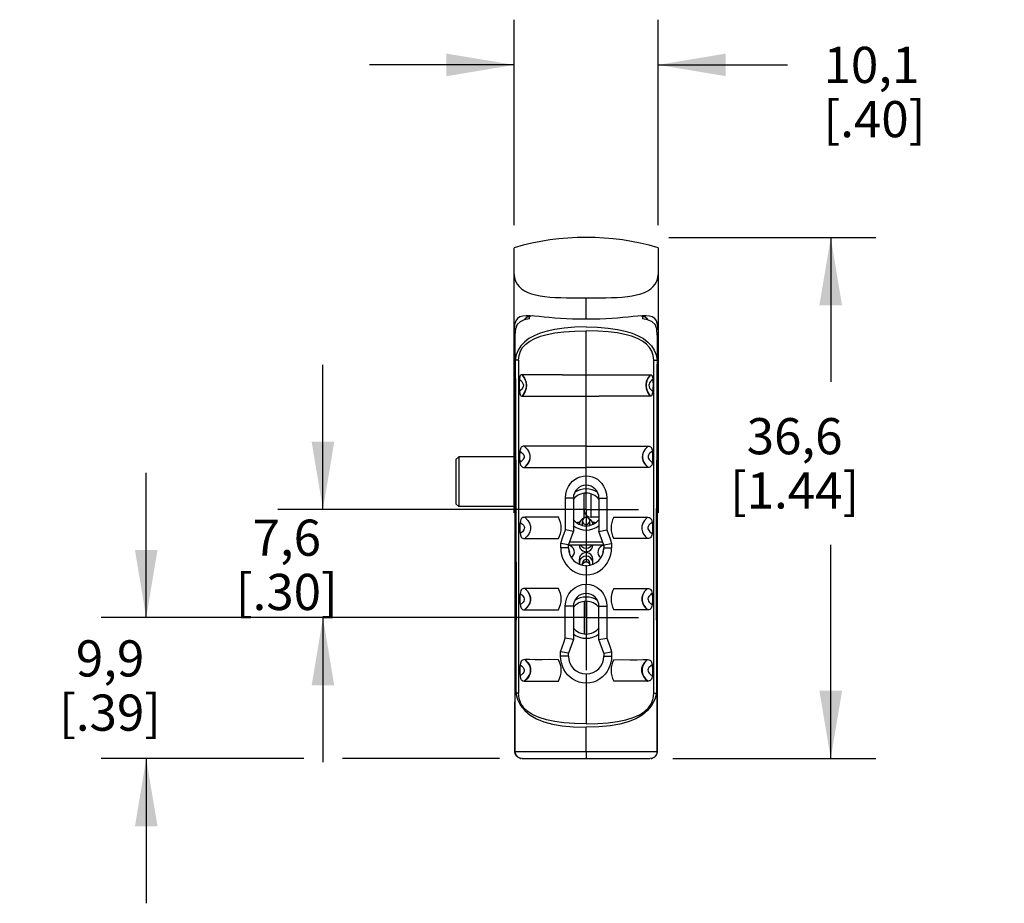
# Model space of a CAD drawing. Units: inches. Extents: x 0.4 to 16.6, y 0.6 to 10.4.
# Drawn here: x 6.2 to 8.9, y 4.7 to 7.1 of the extents above; entities that cross this region are included whole.
import ezdxf

# ---------------------------------------------------------------- set-up
doc = ezdxf.new("R2010")
doc.units = ezdxf.units.IN
doc.header["$LTSCALE"] = 0.935
doc.header["$MEASUREMENT"] = 0
doc.linetypes.add('CENTER', pattern=[0.6, 0.375, -0.075, 0.075, -0.075])
doc.layers.get('0').update_dxf_attribs({"linetype": 'CONTINUOUS'})
for name, color, linetype in [('AXIS', 7, 'CONTINUOUS'), ('AXIS_COSMETIC_THREADS', 7, 'CONTINUOUS'), ('DEFAULT_1', 7, 'CENTER'), ('SCHEME_DIMS', 7, 'CONTINUOUS')]:
    doc.layers.add(name, color=color, linetype=linetype)
doc.dimstyles.new('DIMSTYLE_1', dxfattribs={"dimtxt": 0.1, "dimasz": 0.1875, "dimexe": 0.125, "dimexo": 0.0625, "dimgap": 0.1, "dimtad": 0, "dimtih": 1, "dimtoh": 1, "dimdec": 1, "dimzin": 4, "dimdsep": 46, "dimtxsty": 'STANDARD', "dimblk": '_FILLED', "dimblk1": '_FILLED', "dimblk2": '_FILLED', "dimcen": 0.09, "dimadec": 3, "dimazin": 1, "dimtp": 0.1, "dimtm": 0.1, "dimtfac": 1, "dimtdec": 3, "dimtofl": 0, "dimtmove": 0, "dimatfit": 3, "dimldrblk": '_FILLED', "dimfxl": 1, "dimtolj": 1, "dimtzin": 4, "dimarcsym": 0})

# ---------------------------------------------------------------- blocks, each defined once
blk = doc.blocks.new('_FILLED')
at = {"color": 0, "linetype": 'BYBLOCK'}
blk.add_solid([(0, 0), (-1, 0.167), (-1, -0.167)], dxfattribs=at)
blk = doc.blocks.new('*D1')
at = {"layer": 'SCHEME_DIMS', "color": 7, "linetype": 'CONTINUOUS'}
for p, q in [((7.9675, 6.5334), (8.5406, 6.5334)), ((8.4156, 6.5334), (8.4156, 6.1339)), ((8.4156, 5.0923), (8.4156, 5.6839)), ((7.9787, 5.0923), (8.5406, 5.0923))]:
    blk.add_line(p, q, dxfattribs=at)
at = {"layer": 'SCHEME_DIMS', "color": 7, "linetype": 'CONTINUOUS', "xscale": 0.1875, "yscale": 0.1875, "zscale": 0.1875}
for p, rotation in [((8.4156, 6.5334), 90), ((8.4156, 5.0923), 270)]:
    blk.add_blockref('_FILLED', p, dxfattribs=dict(at, rotation=rotation))
at = {"layer": 'SCHEME_DIMS', "color": 7, "linetype": 'CONTINUOUS', "insert": (8.3156, 6.0339), "char_height": 0.1, "width": 0.6, "attachment_point": 2, "line_spacing_factor": 0.9}
blk.add_mtext('36,6\\P[1.44]', dxfattribs=at)
blk = doc.blocks.new('*D4')
at = {"layer": 'SCHEME_DIMS', "color": 7, "linetype": 'CONTINUOUS'}
for p, q in [((7.5402, 6.5675), (7.5402, 7.1355)), ((7.9378, 6.5675), (7.9378, 7.1355)), ((7.5402, 7.0105), (7.1402, 7.0105)), ((7.9378, 7.0105), (8.2957, 7.0105))]:
    blk.add_line(p, q, dxfattribs=at)
at = {"layer": 'SCHEME_DIMS', "color": 7, "linetype": 'CONTINUOUS', "xscale": 0.1875, "yscale": 0.1875, "zscale": 0.1875}
blk.add_blockref('_FILLED', (7.5402, 7.0105), dxfattribs=at)
at = {"layer": 'SCHEME_DIMS', "color": 7, "linetype": 'CONTINUOUS', "xscale": 0.1875, "yscale": 0.1875, "zscale": 0.1875, "rotation": 180}
blk.add_blockref('_FILLED', (7.9378, 7.0105), dxfattribs=at)
at = {"layer": 'SCHEME_DIMS', "color": 7, "linetype": 'CONTINUOUS', "insert": (8.3957, 7.0605), "char_height": 0.1, "width": 0.5, "attachment_point": 1, "line_spacing_factor": 0.9}
blk.add_mtext('10,1\\P[.40]', dxfattribs=at)
blk = doc.blocks.new('*D5')
at = {"layer": 'SCHEME_DIMS', "color": 7, "linetype": 'CONTINUOUS'}
for p, q in [((7.011, 5.7813), (7.011, 6.1813)), ((7.6765, 5.7813), (6.886, 5.7813)), ((7.6765, 5.4821), (6.886, 5.4821)), ((7.011, 5.4821), (7.011, 5.0821))]:
    blk.add_line(p, q, dxfattribs=at)
at = {"layer": 'SCHEME_DIMS', "color": 7, "linetype": 'CONTINUOUS', "xscale": 0.1875, "yscale": 0.1875, "zscale": 0.1875}
for p, rotation in [((7.011, 5.7813), 270), ((7.011, 5.4821), 90)]:
    blk.add_blockref('_FILLED', p, dxfattribs=dict(at, rotation=rotation))
at = {"layer": 'SCHEME_DIMS', "color": 7, "linetype": 'CONTINUOUS', "insert": (6.911, 5.7532), "char_height": 0.1, "width": 0.5, "attachment_point": 2, "line_spacing_factor": 0.9}
blk.add_mtext('7,6\\P[.30]', dxfattribs=at)
blk = doc.blocks.new('*D6')
at = {"layer": 'SCHEME_DIMS', "color": 7, "linetype": 'CONTINUOUS'}
for p, q in [((6.5222, 5.4821), (6.5222, 5.8821)), ((7.6765, 5.4821), (6.3972, 5.4821)), ((6.9584, 5.0923), (6.3972, 5.0923)), ((6.5222, 5.0923), (6.5222, 4.6923)), ((7.4993, 5.0923), (7.065, 5.0923))]:
    blk.add_line(p, q, dxfattribs=at)
at = {"layer": 'SCHEME_DIMS', "color": 7, "linetype": 'CONTINUOUS', "xscale": 0.1875, "yscale": 0.1875, "zscale": 0.1875}
for p, rotation in [((6.5222, 5.4821), 270), ((6.5222, 5.0923), 90)]:
    blk.add_blockref('_FILLED', p, dxfattribs=dict(at, rotation=rotation))
at = {"layer": 'SCHEME_DIMS', "color": 7, "linetype": 'CONTINUOUS', "insert": (6.4222, 5.4195), "char_height": 0.1, "width": 0.5, "attachment_point": 2, "line_spacing_factor": 0.9}
blk.add_mtext('9,9\\P[.39]', dxfattribs=at)

msp = doc.modelspace()

# ---------------------------------------------------------------- linework, layer by layer
at = {"color": 7, "linetype": 'CONTINUOUS'}
for p, q in [((7.5402, 6.2309), (7.5402, 6.505)), ((7.9378, 6.505), (7.9378, 6.2309)), ((7.739, 6.3073), (7.739, 6.3662)), ((7.5827, 6.3086), (7.5827, 6.315)), ((7.59, 6.3162), (7.5832, 6.3152)), ((7.8948, 6.3152), (7.888, 6.3162)), ((7.8953, 6.315), (7.8953, 6.3086)), ((7.902, 6.3126), (7.8967, 6.3145)), ((7.5402, 6.2699), (7.5428, 6.2699)), ((7.739, 5.8743), (7.739, 6.2751)), ((7.9352, 6.2699), (7.9378, 6.2699)), ((7.5421, 6.2636), (7.5421, 5.112)), ((7.9359, 6.2636), (7.9359, 5.112)), ((7.5402, 6.2309), (7.5421, 6.2309)), ((7.9359, 6.2309), (7.9378, 6.2309)), ((7.552, 6.1942), (7.5428, 6.1942)), ((7.926, 6.1942), (7.9352, 6.1942)), ((7.9057, 6.1534), (7.9172, 6.1534)), ((7.5628, 6.0943), (7.6265, 6.0943)), ((7.6747, 6.0943), (7.7739, 6.0943)), ((7.5821, 5.9565), (7.5674, 5.9565)), ((7.3788, 5.9191), (7.3866, 5.927)), ((7.3788, 5.9191), (7.3788, 5.7971)), ((7.3866, 5.927), (7.3866, 5.7892)), ((7.5683, 5.8975), (7.5688, 5.8974)), ((7.9097, 5.8975), (7.9092, 5.8974)), ((7.739, 5.8482), (7.739, 5.8743)), ((7.6815, 5.7841), (7.6815, 5.8128)), ((7.7036, 5.8128), (7.6815, 5.8128)), ((7.7036, 5.8128), (7.7036, 5.7207)), ((7.7331, 5.7573), (7.7331, 5.8256)), ((7.7528, 5.7597), (7.7528, 5.8244)), ((7.7744, 5.8128), (7.7965, 5.8128)), ((7.7744, 5.8128), (7.7744, 5.7207)), ((7.7965, 5.8128), (7.7965, 5.725)), ((7.3788, 5.7971), (7.3866, 5.7892)), ((7.6815, 5.725), (7.6815, 5.7841)), ((7.5823, 5.7597), (7.5696, 5.7597)), ((7.6176, 5.7596), (7.5823, 5.7597)), ((7.741, 5.7591), (7.741, 5.7637)), ((7.7744, 5.7597), (7.7528, 5.7597)), ((7.6729, 5.6997), (7.6815, 5.725)), ((7.7036, 5.7208), (7.6815, 5.725)), ((7.6898, 5.6829), (7.7036, 5.7207)), ((7.7744, 5.7208), (7.7965, 5.725)), ((7.7882, 5.6829), (7.7744, 5.7207)), ((7.5695, 5.7006), (7.5821, 5.7006)), ((7.6687, 5.6871), (7.6729, 5.6997)), ((7.6899, 5.6831), (7.6687, 5.6871)), ((7.6687, 5.675), (7.6687, 5.6871)), ((7.6898, 5.675), (7.6687, 5.675)), ((7.7882, 5.6829), (7.6898, 5.6829)), ((7.6898, 5.675), (7.6898, 5.6829)), ((7.7853, 5.6908), (7.6927, 5.6908)), ((7.7881, 5.6831), (7.8093, 5.6871)), ((7.7882, 5.6829), (7.7882, 5.675)), ((7.7882, 5.675), (7.8093, 5.675)), ((7.8093, 5.6871), (7.8093, 5.675)), ((7.7203, 5.6332), (7.7203, 5.6435)), ((7.7577, 5.6332), (7.7577, 5.6435)), ((7.739, 5.6258), (7.739, 5.5745)), ((7.5824, 5.5628), (7.5694, 5.5628)), ((7.739, 5.549), (7.739, 5.5745)), ((7.5687, 5.5038), (7.5693, 5.5037)), ((7.7036, 5.5136), (7.6813, 5.5136)), ((7.6813, 5.4258), (7.6813, 5.5136)), ((7.7036, 5.5136), (7.7036, 5.4215)), ((7.7331, 5.5264), (7.7331, 5.4378)), ((7.741, 5.4371), (7.741, 5.5271)), ((7.7744, 5.5136), (7.7967, 5.5136)), ((7.7744, 5.4215), (7.7744, 5.5136)), ((7.7967, 5.5136), (7.7967, 5.4258)), ((7.9093, 5.5038), (7.9087, 5.5037)), ((7.7036, 5.4216), (7.6813, 5.4258)), ((7.7036, 5.4215), (7.6898, 5.3837)), ((7.7744, 5.4216), (7.7967, 5.4258)), ((7.7882, 5.3837), (7.7744, 5.4215)), ((7.5447, 5.3906), (7.5424, 5.3906)), ((7.5823, 5.366), (7.569, 5.366)), ((7.6684, 5.3758), (7.6685, 5.3879)), ((7.6898, 5.3758), (7.6684, 5.3758)), ((7.6898, 5.3838), (7.6685, 5.3879)), ((7.6898, 5.3758), (7.6898, 5.3837)), ((7.7882, 5.3838), (7.8095, 5.3879)), ((7.7882, 5.3837), (7.7882, 5.3758)), ((7.7882, 5.3758), (7.8096, 5.3758)), ((7.8095, 5.3879), (7.8096, 5.3758)), ((7.9333, 5.3906), (7.9356, 5.3906)), ((7.739, 5.3266), (7.739, 5.1886)), ((7.552, 5.2734), (7.5442, 5.2734)), ((7.926, 5.2734), (7.9338, 5.2734)), ((7.739, 5.112), (7.739, 5.1791)), ((7.5503, 5.0961), (7.5459, 5.1004)), ((7.5558, 5.0933), (7.5503, 5.0961)), ((7.5618, 5.0923), (7.5558, 5.0933)), ((7.739, 5.112), (7.739, 5.1004)), ((7.739, 5.1004), (7.739, 5.0933)), ((7.739, 5.0933), (7.739, 5.0923)), ((7.9222, 5.0933), (7.9162, 5.0923)), ((7.9277, 5.0961), (7.9222, 5.0933)), ((7.9321, 5.1004), (7.9277, 5.0961)), ((7.9349, 5.106), (7.9321, 5.1004)), ((7.9358, 5.112), (7.9349, 5.106)), ((7.5618, 5.0923), (7.9162, 5.0923))]:
    msp.add_line(p, q, dxfattribs=at)
for points in [[(7.5402, 6.4314), (7.5411, 6.4215), (7.5437, 6.4126), (7.5478, 6.4046), (7.5533, 6.3975), (7.5602, 6.3914), (7.5682, 6.386), (7.5775, 6.3814), (7.5879, 6.3776), (7.5993, 6.3744), (7.6117, 6.3719), (7.625, 6.37), (7.639, 6.3686), (7.6536, 6.3676), (7.6689, 6.3669), (7.6849, 6.3665), (7.7016, 6.3663), (7.7195, 6.3662), (7.739, 6.3662)], [(7.739, 6.3662), (7.7585, 6.3662), (7.7764, 6.3663), (7.7931, 6.3665), (7.8091, 6.3669), (7.8244, 6.3676), (7.839, 6.3686), (7.853, 6.37), (7.8664, 6.3719), (7.8787, 6.3744), (7.8902, 6.3776), (7.9005, 6.3814), (7.9098, 6.386), (7.9178, 6.3914), (7.9247, 6.3975), (7.9302, 6.4046), (7.9343, 6.4126), (7.9369, 6.4215), (7.9378, 6.4314)], [(7.5774, 6.3167), (7.5735, 6.3166), (7.5641, 6.3158), (7.556, 6.3135), (7.5494, 6.3093), (7.5444, 6.3026), (7.5413, 6.2926), (7.5402, 6.2781)], [(7.5827, 6.3086), (7.5679, 6.3056), (7.5565, 6.3004), (7.5485, 6.2923), (7.5437, 6.2804), (7.5421, 6.2636)], [(7.5813, 6.3145), (7.576, 6.3126), (7.5701, 6.3083), (7.5684, 6.3057)], [(7.6087, 6.3146), (7.5959, 6.3158), (7.5841, 6.3166), (7.5774, 6.3167)], [(7.739, 6.3073), (7.7195, 6.3074), (7.7013, 6.3078), (7.6843, 6.3085), (7.6679, 6.3095), (7.6522, 6.3106), (7.6371, 6.3119), (7.6225, 6.3133), (7.6087, 6.3146)], [(7.8821, 6.3158), (7.8692, 6.3146), (7.8554, 6.3133), (7.8409, 6.3119), (7.8258, 6.3106), (7.8101, 6.3095), (7.7937, 6.3085), (7.7767, 6.3078), (7.7585, 6.3074), (7.739, 6.3073)], [(7.9006, 6.3167), (7.8939, 6.3166), (7.8821, 6.3158)], [(7.9359, 6.2636), (7.9343, 6.2804), (7.9295, 6.2923), (7.9215, 6.3004), (7.9101, 6.3056), (7.8953, 6.3086)], [(7.9378, 6.2781), (7.9367, 6.2926), (7.9336, 6.3026), (7.9286, 6.3093), (7.922, 6.3135), (7.9139, 6.3158), (7.9045, 6.3166), (7.9006, 6.3167)], [(7.9096, 6.3057), (7.9079, 6.3083), (7.902, 6.3126)], [(7.739, 6.2858), (7.7075, 6.2851), (7.6784, 6.2829), (7.6527, 6.2793), (7.6308, 6.2746), (7.6116, 6.2688), (7.5948, 6.2618), (7.5804, 6.2536), (7.5682, 6.2442), (7.5584, 6.2335), (7.5509, 6.2217), (7.5457, 6.2086), (7.5428, 6.1942)], [(7.552, 6.1942), (7.5533, 6.207), (7.5571, 6.2187), (7.5634, 6.2292), (7.5722, 6.2387), (7.5835, 6.247), (7.5971, 6.2542), (7.6131, 6.2603), (7.6315, 6.2653), (7.6528, 6.2694), (7.6777, 6.2725), (7.7066, 6.2745), (7.739, 6.2751)], [(7.739, 6.2858), (7.7705, 6.2851), (7.7996, 6.2829), (7.8253, 6.2793), (7.8472, 6.2746), (7.8664, 6.2688), (7.8832, 6.2618), (7.8976, 6.2536), (7.9098, 6.2442), (7.9196, 6.2335), (7.9271, 6.2217), (7.9323, 6.2086), (7.9352, 6.1942)], [(7.926, 6.1942), (7.9247, 6.207), (7.9209, 6.2187), (7.9146, 6.2292), (7.9058, 6.2387), (7.8945, 6.247), (7.8809, 6.2542), (7.8649, 6.2603), (7.8465, 6.2653), (7.8252, 6.2694), (7.8003, 6.2725), (7.7714, 6.2745), (7.739, 6.2751)], [(7.5428, 6.1942), (7.5423, 6.1886), (7.5421, 6.1829)], [(7.5424, 5.3906), (7.5425, 5.558), (7.5425, 5.7114), (7.5424, 5.8505), (7.5423, 5.9753), (7.5422, 6.0862), (7.5421, 6.1829)], [(7.5428, 6.1942), (7.5432, 6.0947), (7.5438, 5.9815), (7.5444, 5.8545), (7.5449, 5.7137), (7.5451, 5.559), (7.5447, 5.3906)], [(7.552, 6.1942), (7.552, 6.0745), (7.552, 5.9419), (7.552, 5.7977), (7.552, 5.64), (7.552, 5.4656), (7.552, 5.2734)], [(7.926, 5.2734), (7.926, 5.4656), (7.926, 5.64), (7.926, 5.7977), (7.926, 5.9419), (7.926, 6.0745), (7.926, 6.1942)], [(7.9352, 6.1942), (7.9348, 6.0947), (7.9342, 5.9815), (7.9336, 5.8545), (7.9331, 5.7137), (7.9329, 5.559), (7.9333, 5.3906)], [(7.9352, 6.1942), (7.9357, 6.1886), (7.9359, 6.1829)], [(7.9356, 5.3906), (7.9355, 5.558), (7.9355, 5.7114), (7.9356, 5.8505), (7.9357, 5.9753), (7.9358, 6.0862), (7.9359, 6.1829)], [(7.5544, 6.1407), (7.5542, 6.1372), (7.5541, 6.1332), (7.554, 6.1287), (7.554, 6.1238)], [(7.5608, 6.1534), (7.5592, 6.1531), (7.5579, 6.1524), (7.5568, 6.1512), (7.556, 6.1495), (7.5553, 6.1472), (7.5548, 6.1442), (7.5544, 6.1407)], [(7.5544, 6.1407), (7.5585, 6.1376), (7.5613, 6.1348), (7.5634, 6.1318), (7.565, 6.1281), (7.5655, 6.1245), (7.565, 6.1209), (7.5634, 6.1171), (7.5614, 6.114), (7.5586, 6.1108), (7.5547, 6.1072)], [(7.5608, 6.1534), (7.5672, 6.1453), (7.571, 6.1373), (7.5729, 6.1289), (7.5729, 6.1206), (7.5711, 6.112), (7.5676, 6.1036), (7.5618, 6.0944)], [(7.6736, 6.1534), (7.6481, 6.1533), (7.625, 6.1533), (7.6043, 6.1534), (7.5866, 6.1534), (7.5723, 6.1534), (7.5608, 6.1534)], [(7.5619, 6.1534), (7.5687, 6.1443), (7.5726, 6.1349), (7.5739, 6.1251), (7.5728, 6.1153), (7.5693, 6.1052), (7.5628, 6.0943)], [(7.6736, 6.1534), (7.7748, 6.1534), (7.8044, 6.1534), (7.8299, 6.1533), (7.853, 6.1533), (7.8737, 6.1534), (7.8914, 6.1534), (7.9057, 6.1534)], [(7.9161, 6.1534), (7.9093, 6.1443), (7.9054, 6.1349), (7.9041, 6.1251), (7.9052, 6.1153), (7.9087, 6.1052), (7.9152, 6.0943)], [(7.9172, 6.1534), (7.9108, 6.1453), (7.907, 6.1373), (7.9051, 6.1289), (7.9051, 6.1206), (7.9069, 6.112), (7.9104, 6.1036), (7.9162, 6.0944)], [(7.9236, 6.1407), (7.9195, 6.1376), (7.9167, 6.1348), (7.9146, 6.1318), (7.913, 6.1281), (7.9125, 6.1245), (7.913, 6.1209), (7.9146, 6.1171), (7.9166, 6.114), (7.9194, 6.1108), (7.9233, 6.1072)], [(7.9172, 6.1534), (7.9188, 6.1531), (7.9201, 6.1524), (7.9212, 6.1512), (7.922, 6.1495), (7.9227, 6.1472), (7.9232, 6.1442), (7.9236, 6.1407)], [(7.9236, 6.1407), (7.9238, 6.1372), (7.9239, 6.1332), (7.924, 6.1287), (7.924, 6.1238)], [(7.554, 6.1238), (7.5541, 6.1176), (7.5543, 6.1119), (7.5547, 6.1072)], [(7.5547, 6.1072), (7.5552, 6.1032), (7.556, 6.0999), (7.557, 6.0975), (7.5582, 6.0959), (7.5598, 6.0948), (7.5618, 6.0944)], [(7.9233, 6.1072), (7.9228, 6.1032), (7.922, 6.0999), (7.921, 6.0975), (7.9198, 6.0959), (7.9182, 6.0948), (7.9162, 6.0944)], [(7.924, 6.1238), (7.9239, 6.1176), (7.9237, 6.1119), (7.9233, 6.1072)], [(7.5618, 6.0944), (7.5623, 6.0943), (7.5628, 6.0943)], [(7.6265, 6.0943), (7.6493, 6.0943), (7.6747, 6.0943)], [(7.9152, 6.0943), (7.8896, 6.0943), (7.872, 6.0943), (7.8515, 6.0943), (7.8287, 6.0943), (7.8033, 6.0943), (7.7739, 6.0943)], [(7.9162, 6.0944), (7.9157, 6.0943), (7.9152, 6.0943)], [(7.5557, 5.9424), (7.5553, 5.938), (7.5551, 5.9328), (7.555, 5.927)], [(7.5674, 5.9565), (7.5648, 5.9563), (7.5626, 5.9558), (7.5607, 5.9548), (7.5592, 5.9535), (7.558, 5.9516), (7.557, 5.949), (7.5562, 5.9459), (7.5557, 5.9424)], [(7.5557, 5.9424), (7.5595, 5.9398), (7.5624, 5.9373), (7.5647, 5.9347), (7.5666, 5.9316), (7.5675, 5.9283), (7.5673, 5.9251), (7.5662, 5.922), (7.5644, 5.9191), (7.5623, 5.9166), (7.5595, 5.9141), (7.5559, 5.9115)], [(7.5674, 5.9565), (7.5755, 5.9481), (7.5802, 5.9405), (7.5829, 5.9325), (7.5833, 5.9242), (7.5815, 5.9165), (7.5788, 5.9106), (7.5745, 5.9043), (7.5683, 5.8975)], [(7.5679, 5.9565), (7.5759, 5.9481), (7.5807, 5.9406), (7.5833, 5.9326), (7.5837, 5.9243), (7.582, 5.9166), (7.5793, 5.9106), (7.575, 5.9043), (7.5688, 5.8974)], [(7.739, 5.9565), (7.7017, 5.9565), (7.6706, 5.9565), (7.6443, 5.9565), (7.6209, 5.9565), (7.6, 5.9565), (7.5821, 5.9565)], [(7.739, 5.9565), (7.7763, 5.9565), (7.8074, 5.9565), (7.8337, 5.9565), (7.8571, 5.9565), (7.878, 5.9565), (7.8959, 5.9565), (7.9106, 5.9565)], [(7.9101, 5.9565), (7.9021, 5.9481), (7.8973, 5.9406), (7.8947, 5.9326), (7.8943, 5.9243), (7.896, 5.9166), (7.8987, 5.9106), (7.903, 5.9043), (7.9092, 5.8974)], [(7.9106, 5.9565), (7.9025, 5.9481), (7.8978, 5.9405), (7.8951, 5.9325), (7.8947, 5.9242), (7.8965, 5.9165), (7.8992, 5.9106), (7.9035, 5.9043), (7.9097, 5.8975)], [(7.9223, 5.9424), (7.9185, 5.9398), (7.9156, 5.9373), (7.9133, 5.9347), (7.9114, 5.9316), (7.9105, 5.9283), (7.9107, 5.9251), (7.9118, 5.922), (7.9136, 5.9191), (7.9157, 5.9166), (7.9185, 5.9141), (7.9221, 5.9115)], [(7.9106, 5.9565), (7.9132, 5.9563), (7.9154, 5.9558), (7.9173, 5.9548), (7.9188, 5.9535), (7.92, 5.9516), (7.921, 5.949), (7.9218, 5.9459), (7.9223, 5.9424)], [(7.9223, 5.9424), (7.9227, 5.938), (7.9229, 5.9328), (7.923, 5.927)], [(7.555, 5.927), (7.5551, 5.9212), (7.5554, 5.9159), (7.5559, 5.9115)], [(7.5559, 5.9115), (7.5566, 5.9074), (7.5576, 5.9041), (7.559, 5.9015), (7.5607, 5.8997), (7.5628, 5.8984), (7.5653, 5.8977), (7.5683, 5.8975)], [(7.9221, 5.9115), (7.9214, 5.9074), (7.9204, 5.9041), (7.919, 5.9015), (7.9173, 5.8997), (7.9152, 5.8984), (7.9127, 5.8977), (7.9097, 5.8975)], [(7.923, 5.927), (7.9229, 5.9212), (7.9226, 5.9159), (7.9221, 5.9115)], [(7.5688, 5.8974), (7.5832, 5.8974), (7.601, 5.8975), (7.6219, 5.8974), (7.6452, 5.8974), (7.6714, 5.8975), (7.7023, 5.8974), (7.739, 5.8974)], [(7.9092, 5.8974), (7.8948, 5.8974), (7.877, 5.8975), (7.8561, 5.8974), (7.8328, 5.8974), (7.8066, 5.8975), (7.7757, 5.8974), (7.739, 5.8974)], [(7.6815, 5.8128), (7.6825, 5.8237), (7.6856, 5.8352), (7.6902, 5.8452), (7.6956, 5.853), (7.7014, 5.8593), (7.7078, 5.8644), (7.7148, 5.8686), (7.7225, 5.8717), (7.7307, 5.8737), (7.739, 5.8743)], [(7.739, 5.8743), (7.7472, 5.8737), (7.7553, 5.8718), (7.763, 5.8687), (7.77, 5.8646), (7.7763, 5.8596), (7.7821, 5.8534), (7.7874, 5.8458), (7.7921, 5.8361), (7.7954, 5.8245), (7.7965, 5.8128)], [(7.5696, 5.7597), (7.5663, 5.7594), (7.5636, 5.7587), (7.5614, 5.7575), (7.5596, 5.7557), (7.5581, 5.7532), (7.557, 5.7497), (7.5563, 5.7456)], [(7.5696, 5.7597), (7.5778, 5.7509), (7.5825, 5.7432), (7.585, 5.7351), (7.5852, 5.7267), (7.5833, 5.7191), (7.5804, 5.7133), (7.5759, 5.7072), (7.5695, 5.7006)], [(7.5697, 5.7597), (7.5779, 5.7509), (7.5826, 5.7432), (7.5851, 5.7351), (7.5853, 5.7267), (7.5834, 5.7192), (7.5805, 5.7133), (7.576, 5.7072), (7.5696, 5.7006)], [(7.6622, 5.7596), (7.6393, 5.7597), (7.6176, 5.7596)], [(7.8158, 5.7596), (7.8387, 5.7597), (7.8604, 5.7596), (7.8795, 5.7597), (7.8957, 5.7597), (7.9084, 5.7597)], [(7.9083, 5.7597), (7.9001, 5.7509), (7.8954, 5.7432), (7.8929, 5.7351), (7.8927, 5.7267), (7.8946, 5.7192), (7.8975, 5.7133), (7.902, 5.7072), (7.9084, 5.7006)], [(7.9084, 5.7597), (7.9002, 5.7509), (7.8955, 5.7432), (7.893, 5.7351), (7.8928, 5.7267), (7.8947, 5.7191), (7.8976, 5.7133), (7.9021, 5.7072), (7.9085, 5.7006)], [(7.9084, 5.7597), (7.9117, 5.7594), (7.9144, 5.7587), (7.9166, 5.7575), (7.9184, 5.7557), (7.9199, 5.7532), (7.921, 5.7497), (7.9217, 5.7456)], [(7.5563, 5.7456), (7.5558, 5.7412), (7.5555, 5.736), (7.5555, 5.7301)], [(7.5555, 5.7301), (7.5556, 5.7243), (7.5558, 5.719), (7.5563, 5.7146)], [(7.5563, 5.7457), (7.5602, 5.7429), (7.5631, 5.7404), (7.5654, 5.7377), (7.5672, 5.7346), (7.5681, 5.7312), (7.5679, 5.728), (7.5668, 5.7249), (7.565, 5.7221), (7.5628, 5.7196), (7.56, 5.7172), (7.5563, 5.7146)], [(7.7965, 5.725), (7.8051, 5.6997), (7.8093, 5.6871)], [(7.9217, 5.7457), (7.9178, 5.7429), (7.9149, 5.7404), (7.9126, 5.7377), (7.9108, 5.7346), (7.9099, 5.7312), (7.9101, 5.728), (7.9112, 5.7249), (7.913, 5.7221), (7.9152, 5.7196), (7.918, 5.7172), (7.9217, 5.7146)], [(7.9217, 5.7456), (7.9222, 5.7412), (7.9225, 5.736), (7.9225, 5.7301)], [(7.9225, 5.7301), (7.9224, 5.7243), (7.9222, 5.719), (7.9217, 5.7146)], [(7.5563, 5.7146), (7.557, 5.7106), (7.5581, 5.7071), (7.5596, 5.7045), (7.5613, 5.7027), (7.5635, 5.7015), (7.5662, 5.7008), (7.5695, 5.7006)], [(7.5821, 5.7006), (7.5982, 5.7006), (7.6174, 5.7006), (7.6392, 5.7006), (7.6622, 5.7006)], [(7.9085, 5.7006), (7.8959, 5.7006), (7.8798, 5.7006), (7.8606, 5.7006), (7.8388, 5.7006), (7.8158, 5.7006)], [(7.9217, 5.7146), (7.921, 5.7106), (7.9199, 5.7071), (7.9184, 5.7045), (7.9167, 5.7027), (7.9145, 5.7015), (7.9118, 5.7008), (7.9085, 5.7006)], [(7.6687, 5.675), (7.6693, 5.6654), (7.671, 5.656), (7.6739, 5.6469), (7.6778, 5.6383), (7.6826, 5.6304), (7.6884, 5.6232), (7.695, 5.6168), (7.7026, 5.6112), (7.7109, 5.6066), (7.72, 5.6032), (7.7294, 5.6011), (7.739, 5.6005)], [(7.739, 5.6005), (7.7492, 5.6012), (7.7593, 5.6036), (7.7688, 5.6074), (7.7774, 5.6125), (7.785, 5.6186), (7.7914, 5.6253), (7.7968, 5.6326), (7.8012, 5.6403), (7.8047, 5.6485), (7.8072, 5.6571), (7.8088, 5.666), (7.8093, 5.675)], [(7.5694, 5.5628), (7.5662, 5.5626), (7.5635, 5.5619), (7.5613, 5.5607), (7.5596, 5.5589), (7.5581, 5.5562), (7.5571, 5.5528), (7.5563, 5.5486)], [(7.5694, 5.5628), (7.5773, 5.554), (7.5818, 5.5463), (7.5842, 5.5381), (7.5843, 5.5297), (7.5823, 5.5221), (7.5794, 5.5163), (7.575, 5.5103), (7.5687, 5.5038)], [(7.57, 5.5628), (7.5779, 5.5541), (7.5823, 5.5464), (7.5848, 5.5382), (7.5849, 5.5298), (7.5829, 5.5222), (7.58, 5.5164), (7.5756, 5.5103), (7.5693, 5.5037)], [(7.6622, 5.5628), (7.6392, 5.5628), (7.6175, 5.5628), (7.5984, 5.5628), (7.5824, 5.5628)], [(7.6813, 5.5136), (7.6824, 5.5255), (7.6858, 5.5372), (7.6914, 5.548), (7.6989, 5.5574), (7.7078, 5.5648), (7.7178, 5.5703), (7.7284, 5.5735), (7.739, 5.5745)], [(7.739, 5.5745), (7.7488, 5.5736), (7.7591, 5.5707), (7.7692, 5.5655), (7.7784, 5.5581), (7.7861, 5.5488), (7.7919, 5.5379), (7.7955, 5.5257), (7.7967, 5.5136)], [(7.8158, 5.5628), (7.8388, 5.5628), (7.8605, 5.5628), (7.8796, 5.5628), (7.8956, 5.5628), (7.9086, 5.5628)], [(7.908, 5.5628), (7.9001, 5.5541), (7.8957, 5.5464), (7.8932, 5.5382), (7.8931, 5.5298), (7.8951, 5.5222), (7.898, 5.5164), (7.9024, 5.5103), (7.9087, 5.5037)], [(7.9086, 5.5628), (7.9007, 5.554), (7.8962, 5.5463), (7.8938, 5.5381), (7.8937, 5.5297), (7.8957, 5.5221), (7.8986, 5.5163), (7.903, 5.5103), (7.9093, 5.5038)], [(7.9086, 5.5628), (7.9118, 5.5626), (7.9145, 5.5619), (7.9167, 5.5607), (7.9184, 5.5589), (7.9199, 5.5562), (7.9209, 5.5528), (7.9217, 5.5486)], [(7.5563, 5.5486), (7.5559, 5.5442), (7.5556, 5.539), (7.5556, 5.5333)], [(7.5556, 5.5333), (7.5556, 5.5276), (7.5559, 5.5225), (7.5563, 5.5183)], [(7.5563, 5.5486), (7.5601, 5.5459), (7.563, 5.5434), (7.5652, 5.5407), (7.567, 5.5377), (7.5679, 5.5343), (7.5677, 5.5311), (7.5666, 5.5281), (7.5648, 5.5254), (7.5626, 5.5231), (7.5599, 5.5207), (7.5563, 5.5183)], [(7.9217, 5.5486), (7.9179, 5.5459), (7.915, 5.5434), (7.9128, 5.5407), (7.911, 5.5377), (7.9101, 5.5343), (7.9103, 5.5311), (7.9114, 5.5281), (7.9132, 5.5254), (7.9154, 5.5231), (7.9181, 5.5207), (7.9217, 5.5183)], [(7.9217, 5.5486), (7.9221, 5.5442), (7.9224, 5.539), (7.9224, 5.5333)], [(7.9224, 5.5333), (7.9224, 5.5276), (7.9221, 5.5225), (7.9217, 5.5183)], [(7.5563, 5.5183), (7.557, 5.5142), (7.558, 5.5107), (7.5593, 5.5081), (7.561, 5.5061), (7.563, 5.5048), (7.5656, 5.5041), (7.5687, 5.5038)], [(7.5693, 5.5037), (7.5816, 5.5037), (7.5976, 5.5037), (7.6168, 5.5038), (7.6388, 5.5037), (7.6622, 5.5038)], [(7.9087, 5.5037), (7.8964, 5.5037), (7.8804, 5.5037), (7.8612, 5.5038), (7.8392, 5.5037), (7.8158, 5.5038)], [(7.9217, 5.5183), (7.921, 5.5142), (7.92, 5.5107), (7.9187, 5.5081), (7.917, 5.5061), (7.915, 5.5048), (7.9124, 5.5041), (7.9093, 5.5038)], [(7.6685, 5.3879), (7.6727, 5.4004), (7.6769, 5.413), (7.6813, 5.4258)], [(7.7967, 5.4258), (7.8011, 5.413), (7.8053, 5.4004), (7.8095, 5.3879)], [(7.5422, 5.112), (7.5422, 5.2036), (7.5423, 5.2965), (7.5424, 5.3906)], [(7.5447, 5.3906), (7.5445, 5.3513), (7.5444, 5.3123), (7.5442, 5.2734)], [(7.569, 5.366), (7.5658, 5.3657), (7.5632, 5.365), (7.5611, 5.3638), (7.5594, 5.362), (7.558, 5.3594), (7.557, 5.3559), (7.5563, 5.3518)], [(7.569, 5.366), (7.5772, 5.3572), (7.5819, 5.3495), (7.5844, 5.3412), (7.5843, 5.3326), (7.5821, 5.325), (7.579, 5.3193), (7.5744, 5.3134), (7.5677, 5.3069)], [(7.5701, 5.366), (7.5783, 5.3572), (7.5829, 5.3495), (7.5854, 5.3413), (7.5854, 5.3328), (7.5832, 5.3252), (7.5801, 5.3194), (7.5755, 5.3134), (7.5688, 5.3069)], [(7.6622, 5.3659), (7.639, 5.366), (7.6172, 5.3659), (7.5981, 5.3659), (7.5823, 5.366)], [(7.739, 5.3011), (7.7293, 5.3018), (7.7196, 5.3039), (7.7104, 5.3074), (7.702, 5.3121), (7.6944, 5.3178), (7.6878, 5.3243), (7.6822, 5.3314), (7.6774, 5.3392), (7.6736, 5.3477), (7.6707, 5.3568), (7.669, 5.3663), (7.6684, 5.3758)], [(7.8096, 5.3758), (7.809, 5.3667), (7.8075, 5.3577), (7.8049, 5.349), (7.8013, 5.3407), (7.7968, 5.3328), (7.7913, 5.3255), (7.7847, 5.3188), (7.7771, 5.3128), (7.7685, 5.3079), (7.759, 5.3041), (7.7491, 5.3019), (7.739, 5.3011)], [(7.8158, 5.3659), (7.839, 5.366), (7.8608, 5.3659), (7.8799, 5.3659), (7.8957, 5.366), (7.909, 5.366)], [(7.9079, 5.366), (7.8997, 5.3572), (7.8951, 5.3495), (7.8926, 5.3413), (7.8926, 5.3328), (7.8948, 5.3252), (7.8979, 5.3194), (7.9025, 5.3134), (7.9092, 5.3069)], [(7.909, 5.366), (7.9008, 5.3572), (7.8961, 5.3495), (7.8936, 5.3412), (7.8937, 5.3326), (7.8959, 5.325), (7.899, 5.3193), (7.9036, 5.3134), (7.9103, 5.3069)], [(7.909, 5.366), (7.9122, 5.3657), (7.9148, 5.365), (7.9169, 5.3638), (7.9186, 5.362), (7.92, 5.3594), (7.921, 5.3559), (7.9217, 5.3518)], [(7.9333, 5.3906), (7.9335, 5.3513), (7.9336, 5.3123), (7.9338, 5.2734)], [(7.9358, 5.112), (7.9358, 5.2036), (7.9357, 5.2965), (7.9356, 5.3906)], [(7.5563, 5.3518), (7.5559, 5.3474), (7.5556, 5.3422), (7.5555, 5.3364)], [(7.5563, 5.3518), (7.5601, 5.349), (7.5629, 5.3465), (7.5652, 5.3439), (7.567, 5.3408), (7.5679, 5.3375), (7.5677, 5.3343), (7.5666, 5.3313), (7.5647, 5.3286), (7.5626, 5.3264), (7.5598, 5.3241), (7.5562, 5.3218)], [(7.9217, 5.3518), (7.9179, 5.349), (7.9151, 5.3465), (7.9128, 5.3439), (7.911, 5.3408), (7.9101, 5.3375), (7.9103, 5.3343), (7.9114, 5.3313), (7.9133, 5.3286), (7.9154, 5.3264), (7.9182, 5.3241), (7.9218, 5.3218)], [(7.9217, 5.3518), (7.9221, 5.3474), (7.9224, 5.3422), (7.9225, 5.3364)], [(7.5555, 5.3364), (7.5556, 5.3308), (7.5558, 5.3259), (7.5562, 5.3218)], [(7.5562, 5.3218), (7.5567, 5.3183), (7.5574, 5.3151), (7.5584, 5.3125), (7.5596, 5.3105), (7.5611, 5.309), (7.5629, 5.3079), (7.5651, 5.3072), (7.5677, 5.3069)], [(7.9218, 5.3218), (7.9213, 5.3183), (7.9206, 5.3151), (7.9196, 5.3125), (7.9184, 5.3105), (7.9169, 5.309), (7.9151, 5.3079), (7.9129, 5.3072), (7.9103, 5.3069)], [(7.9225, 5.3364), (7.9224, 5.3308), (7.9222, 5.3259), (7.9218, 5.3218)], [(7.5677, 5.3069), (7.5683, 5.3069), (7.5688, 5.3069)], [(7.5688, 5.3069), (7.5809, 5.3069), (7.5967, 5.3069), (7.616, 5.3069), (7.6383, 5.3069), (7.6622, 5.3069)], [(7.9092, 5.3069), (7.8971, 5.3069), (7.8813, 5.3069), (7.862, 5.3069), (7.8397, 5.3069), (7.8158, 5.3069)], [(7.9103, 5.3069), (7.9097, 5.3069), (7.9092, 5.3069)], [(7.5442, 5.2734), (7.5494, 5.2554), (7.5579, 5.2392), (7.5695, 5.225), (7.5841, 5.2129), (7.6018, 5.2027), (7.6223, 5.1944), (7.6457, 5.188), (7.6728, 5.1832), (7.704, 5.1802), (7.739, 5.1791)], [(7.739, 5.1886), (7.7066, 5.1893), (7.6776, 5.1914), (7.652, 5.1947), (7.6291, 5.1995), (7.6089, 5.2057), (7.5918, 5.2132), (7.5776, 5.2222), (7.5665, 5.2328), (7.5585, 5.2448), (7.5536, 5.2583), (7.552, 5.2734)], [(7.739, 5.1886), (7.7714, 5.1893), (7.8004, 5.1914), (7.826, 5.1947), (7.8489, 5.1995), (7.8691, 5.2057), (7.8862, 5.2132), (7.9004, 5.2222), (7.9115, 5.2328), (7.9195, 5.2448), (7.9244, 5.2583), (7.926, 5.2734)], [(7.9338, 5.2734), (7.9286, 5.2554), (7.9201, 5.2392), (7.9085, 5.225), (7.8939, 5.2129), (7.8762, 5.2027), (7.8557, 5.1944), (7.8323, 5.188), (7.8052, 5.1832), (7.774, 5.1802), (7.739, 5.1791)], [(7.5422, 5.112), (7.5436, 5.1121), (7.5485, 5.1121), (7.5569, 5.1122), (7.5686, 5.1122), (7.5835, 5.1122), (7.6013, 5.1122), (7.6216, 5.1122), (7.6443, 5.1122), (7.6689, 5.1121), (7.694, 5.1121), (7.7178, 5.112), (7.739, 5.112)], [(7.5459, 5.1004), (7.5431, 5.106), (7.5422, 5.112)], [(7.739, 5.112), (7.7602, 5.112), (7.7839, 5.1121), (7.809, 5.1121), (7.8336, 5.1122), (7.8563, 5.1122), (7.8765, 5.1122), (7.8943, 5.1122), (7.9093, 5.1122), (7.921, 5.1122), (7.9294, 5.1121), (7.9343, 5.1121), (7.9358, 5.112)]]:
    msp.add_lwpolyline(points, dxfattribs=at)
for centre, radius, start, end in [((7.739, 5.8248), 0.7087, 73.7066, 106.2934), ((7.739, 5.8128), 0.0354, 0, 180), ((7.739, 5.7813), 0.0571, 56.2913, 123.7028), ((7.739, 5.7813), 0.0453, 38.1486, 141.8514), ((7.7528, 5.7793), 0.0197, 180, 270), ((7.611, 5.7301), 0.0591, 330.0091, 29.9916), ((7.739, 5.7813), 0.0453, 218.1486, 321.8514), ((7.867, 5.7301), 0.0591, 150.0084, 209.9909), ((7.739, 5.7813), 0.0571, 231.3492, 308.6508), ((7.739, 5.675), 0.0492, 180, 360), ((7.611, 5.5333), 0.0591, 330.0121, 29.9889), ((7.867, 5.5333), 0.0591, 150.0111, 209.9879), ((7.739, 5.5136), 0.0354, 0, 180), ((7.739, 5.4821), 0.0571, 56.2996, 123.71), ((7.739, 5.4821), 0.0453, 38.1486, 141.8514), ((7.739, 5.4821), 0.0453, 218.1486, 321.8514), ((7.739, 5.4821), 0.0571, 231.3492, 308.6508), ((7.611, 5.3364), 0.0591, 330.0134, 29.9876), ((7.739, 5.3758), 0.0492, 180, 360), ((7.867, 5.3364), 0.0591, 150.0124, 209.9866), ((7.5618, 5.112), 0.0197, 180, 236.4382), ((7.5618, 5.112), 0.0197, 252.1077, 263.1674), ((7.9162, 5.112), 0.0197, 276.8265, 287.8923), ((7.9162, 5.112), 0.0197, 303.5571, 360)]:
    msp.add_arc(centre, radius, start, end, dxfattribs=at)
for centre, major_axis, ratio, start_param, end_param in [((7.6878, 5.6632), (0.0187, 0), 0.997564, -0.972423, 1.465196), ((7.739, 5.6829), (0, 0.0187), 0.99863, 1.570796, 4.712389), ((7.7902, 5.6632), (0.0187, 0), 0.997564, 7.959582, 10.397223), ((7.739, 5.6435), (0, 0.0187), 0.99863, 4.712389, 7.853982)]:
    msp.add_ellipse(centre, major_axis=major_axis, ratio=ratio, start_param=start_param, end_param=end_param, dxfattribs=at)
at = {"layer": 'AXIS', "color": 7, "linetype": 'CONTINUOUS'}
for p, q in [((7.5402, 5.7715), (7.5402, 6.2309)), ((7.9378, 6.2309), (7.9378, 5.7715)), ((7.5402, 5.927), (7.3866, 5.927)), ((7.5402, 5.8482), (7.5421, 5.8482)), ((7.9378, 5.8482), (7.9359, 5.8482)), ((7.5402, 5.7892), (7.3866, 5.7892)), ((7.5421, 5.7715), (7.5402, 5.7715)), ((7.9378, 5.7715), (7.9359, 5.7715))]:
    msp.add_line(p, q, dxfattribs=at)
at = {"layer": 'AXIS_COSMETIC_THREADS', "color": 7, "linetype": 'CONTINUOUS'}
for p, q in [((7.732, 5.7566), (7.727, 5.7537)), ((7.7292, 5.7394), (7.7292, 5.7497)), ((7.7292, 5.7497), (7.7299, 5.7459)), ((7.751, 5.7537), (7.746, 5.7566)), ((7.7481, 5.7459), (7.7488, 5.7497)), ((7.7488, 5.7394), (7.7488, 5.7497)), ((7.7296, 5.7375), (7.7292, 5.7394)), ((7.7488, 5.7394), (7.7484, 5.7375)), ((7.6927, 5.6632), (7.6923, 5.6605)), ((7.7853, 5.6632), (7.7857, 5.6605)), ((7.7292, 5.627), (7.7292, 5.6332)), ((7.7481, 5.6308), (7.7488, 5.627)), ((7.7488, 5.627), (7.7488, 5.6332))]:
    msp.add_line(p, q, dxfattribs=at)
for points in [[(7.727, 5.7537), (7.7228, 5.7487), (7.7206, 5.7426), (7.7204, 5.7406)], [(7.7488, 5.7497), (7.7481, 5.7535), (7.746, 5.7566), (7.7428, 5.7588), (7.739, 5.7595), (7.7352, 5.7588), (7.732, 5.7566), (7.7299, 5.7535), (7.7292, 5.7497)], [(7.7576, 5.7406), (7.7574, 5.7426), (7.7552, 5.7487), (7.751, 5.7537)], [(7.7299, 5.7459), (7.732, 5.7428), (7.7352, 5.7406), (7.739, 5.7399), (7.7428, 5.7406), (7.746, 5.7428), (7.7481, 5.7459)], [(7.6901, 5.6722), (7.6916, 5.6696), (7.6927, 5.6632)], [(7.7236, 5.6829), (7.727, 5.6789), (7.7326, 5.6756), (7.739, 5.6745)], [(7.739, 5.6745), (7.7454, 5.6756), (7.751, 5.6789), (7.7544, 5.6829)], [(7.7879, 5.6722), (7.7864, 5.6696), (7.7853, 5.6632)], [(7.739, 5.6519), (7.7326, 5.6508), (7.727, 5.6475), (7.7228, 5.6425), (7.7206, 5.6365), (7.7203, 5.6332)], [(7.7488, 5.6332), (7.7479, 5.6375), (7.7451, 5.6409), (7.7412, 5.6428), (7.7368, 5.6428), (7.7329, 5.6409), (7.7301, 5.6375), (7.7292, 5.6332)], [(7.7577, 5.6332), (7.7574, 5.6365), (7.7552, 5.6425), (7.751, 5.6475), (7.7454, 5.6508), (7.739, 5.6519)], [(7.7203, 5.6332), (7.7206, 5.63), (7.7207, 5.6296)], [(7.7292, 5.627), (7.7299, 5.6308), (7.732, 5.634)], [(7.732, 5.634), (7.7352, 5.6361), (7.739, 5.6369), (7.7428, 5.6361), (7.746, 5.634), (7.7481, 5.6308)], [(7.7573, 5.6296), (7.7574, 5.63), (7.7577, 5.6332)]]:
    msp.add_lwpolyline(points, dxfattribs=at)
for start, end in [(101.6196, 107.5563), (72.4437, 78.3804)]:
    msp.add_arc((7.739, 5.6632), 0.085, start, end, dxfattribs=at)
at = {"layer": 'DEFAULT_1', "color": 7, "linetype": 'CENTER'}
for p, q in [((7.739, 5.7813), (7.739, 5.8743)), ((7.739, 5.7813), (7.5937, 5.7813)), ((7.739, 5.7813), (7.8843, 5.7813)), ((7.739, 5.7813), (7.739, 5.636)), ((7.739, 5.6258), (7.739, 5.6274)), ((7.739, 5.4821), (7.739, 5.5745)), ((7.739, 5.4821), (7.5937, 5.4821)), ((7.739, 5.4821), (7.8843, 5.4821)), ((7.739, 5.4821), (7.739, 5.3368))]:
    msp.add_line(p, q, dxfattribs=at)

# ---------------------------------------------------------------- dimensions: what is measured, and where the dimension line sits
at = {"layer": 'SCHEME_DIMS', "color": 7, "linetype": 'CONTINUOUS'}
dim = msp.add_linear_dim(base=(7.9378, 7.0105), p1=(7.5402, 6.505), p2=(7.9378, 6.505), text='<>\\P[]', dimstyle='DIMSTYLE_1', dxfattribs=at)
dim.commit()
dim.dimension.update_dxf_attribs({"geometry": '*D4', "text_midpoint": (8.6457, 6.9355), "dimtype": 160})
for base, p1, p2, picture, middle in [((8.4156, 6.5334), (7.9162, 5.0923), (7.905, 6.5334), '*D1', (8.4156, 5.9089)), ((7.011, 5.7813), (7.739, 5.4821), (7.739, 5.7813), '*D5', (7.011, 5.6282)), ((6.5222, 5.4821), (7.5618, 5.0923), (7.739, 5.4821), '*D6', (6.5222, 5.2945))]:
    dim = msp.add_linear_dim(base=base, p1=p1, p2=p2, angle=90, text='<>\\P[]', dimstyle='DIMSTYLE_1', dxfattribs=at)
    dim.commit()
    dim.dimension.update_dxf_attribs({"geometry": picture, "text_midpoint": middle, "dimtype": 160})

doc.saveas('drawing.dxf')
